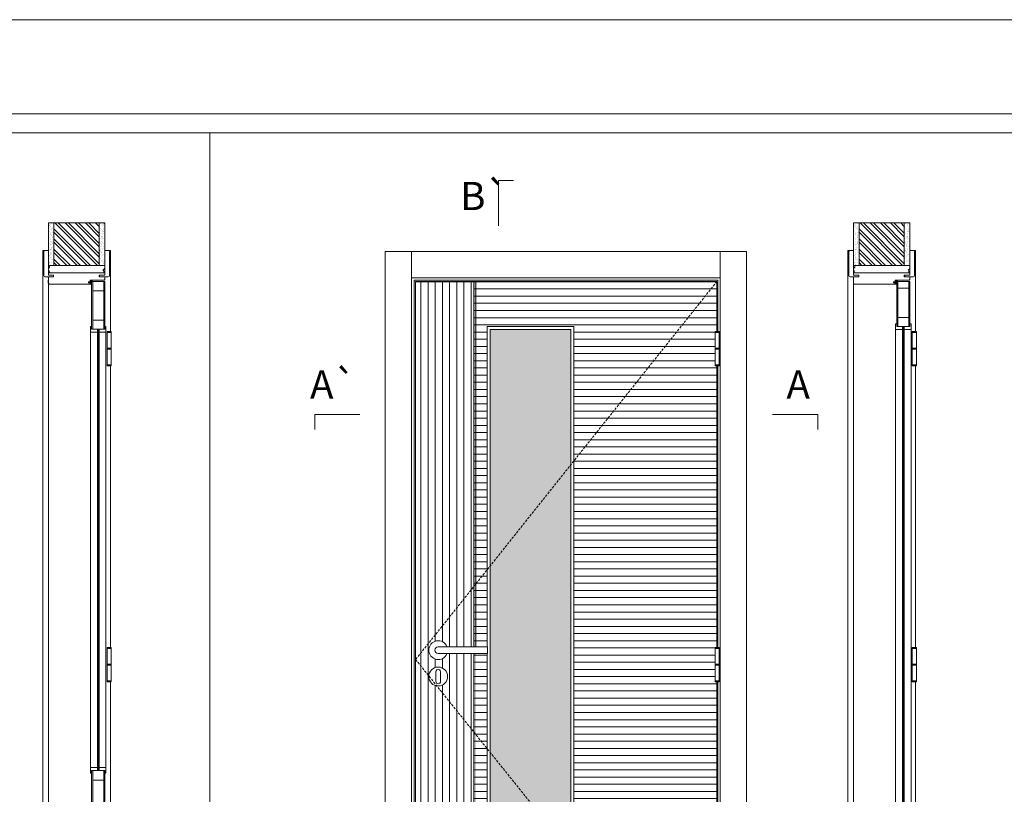
# Model space of a CAD drawing. Units: millimetres. Extents: x 10 to 2111, y -8 to 1477.
# Drawn here: x 1389 to 1650, y 1271 to 1477 of the extents above; entities that cross this region are included whole.
import ezdxf
from ezdxf.enums import TextEntityAlignment as Align

# ---------------------------------------------------------------- set-up
doc = ezdxf.new("R2010")
doc.units = ezdxf.units.MM
doc.linetypes.add('DASHED2', pattern=[9.525, 6.35, -3.175])
doc.layers.add('0-PEÇA', color=3, linetype='Continuous')
for name, color, linetype, lineweight in [('1-VISIVEIS', 7, 'Continuous', 0), ('Aduela', 4, 'Continuous', 0), ('Bites', 40, 'Continuous', 0), ('Borracha batente', 215, 'Continuous', 0), ('Espuma de aplicação', 9, 'Continuous', 0), ('Extensor', 5, 'Continuous', 0), ('Ferragens', 3, 'Continuous', 0), ('Guarniçao', 2, 'Continuous', 0), ('Linha corte', 20, 'Continuous', 20), ('Mapa vaos', 7, 'Continuous', 0), ('Parede', 91, 'Continuous', 0), ('Porta', 1, 'Continuous', 0), ('Sentido abertura', 8, 'Continuous', 0), ('Vidro', 4, 'Continuous', 0)]:
    doc.layers.add(name, color=color, linetype=linetype, lineweight=lineweight)
doc.styles.add('ÁREAS', font='arial.ttf')

msp = doc.modelspace()

# ---------------------------------------------------------------- hatches: boundary and pattern name
at = {"layer": 'Parede'}
h = msp.add_hatch(dxfattribs=at)
h.set_pattern_fill('AR-SAND', color=256, scale=0.020003, angle=90, style=0)
h.set_pattern_definition([(232.5, (8239889.94455, 11108872.6769), (-0.978989639655, 0.03200596025), [0, -0.77228871483, 0, -0.863743957376, 0, -0.825637606316]), (262.5, (8239889.9445, 11108872.6769), (-1.43388918275, -0.8991964324), [0, -0.416629438264, 0, -0.69607601271, 0, -0.266744457425]), (302.5, (8239889.94455, 11108873.3019), (-0.0028748485, -1.58224844865), [0, -0.254042340405, 0, -0.914552425457, 0, -1.193998999903]), (312.5, (8239889.9445, 11108873.3019), (-0.4459329687, -1.52736746628), [0, -0.127021170202, 0, -0.599539923355, 0, -0.685914319093])])
edge = h.paths.add_edge_path()
edge.add_arc((1396.63, 1411.47), 0.252, 77.0906, 102.9094)
edge.add_line((1396.57, 1411.71), (1396.33, 1411.71))
edge.add_line((1396.33, 1411.71), (1396.33, 1413.83))
edge.add_line((1396.33, 1413.83), (1396.33, 1415.43))
edge.add_line((1396.33, 1415.43), (1396.33, 1415.43))
edge.add_line((1396.33, 1415.43), (1396.33, 1422.99))
edge.add_line((1396.33, 1422.99), (1397.83, 1422.99))
edge.add_line((1397.83, 1422.99), (1397.83, 1411.71))
edge.add_line((1397.83, 1411.71), (1396.68, 1411.71))
h.paths.add_polyline_path([(1409.84, 1411.71), (1409.84, 1422.99), (1411.34, 1422.99), (1411.34, 1411.71)])
h = msp.add_hatch(dxfattribs=at)
h.set_pattern_fill('ANSI32', color=256, scale=0.200033, angle=90, style=0)
h.set_pattern_definition([(135, (6734.489, -7230.3708), (-1.34726296, -1.34726296), []), (135, (6734.489, -7229.4726), (-1.34726296, -1.34726296), [])])
h.paths.add_polyline_path([(1397.84, 1422.99), (1409.84, 1422.99), (1409.84, 1411.71), (1397.84, 1411.71)])
h = msp.add_hatch(dxfattribs=at)
h.set_pattern_fill('AR-SAND', color=256, scale=0.020003, angle=90, style=0)
h.set_pattern_definition([(232.5, (8240103.7334, 11108872.6769), (-0.978989639655, 0.03200596025), [0, -0.77228871483, 0, -0.863743957376, 0, -0.825637606316]), (262.5, (8240103.7334, 11108872.6769), (-1.43388918275, -0.8991964324), [0, -0.416629438264, 0, -0.69607601271, 0, -0.266744457425]), (302.5, (8240103.7334, 11108873.3019), (-0.0028748485, -1.58224844865), [0, -0.254042340405, 0, -0.914552425457, 0, -1.193998999903]), (312.5, (8240103.7334, 11108873.3019), (-0.4459329687, -1.52736746628), [0, -0.127021170202, 0, -0.599539923355, 0, -0.685914319093])])
h.paths.add_polyline_path([(1610.47, 1411.71, 0.113135), (1610.36, 1411.71), (1610.12, 1411.71), (1610.12, 1413.83), (1610.12, 1415.43), (1610.12, 1415.43), (1610.12, 1422.99), (1611.62, 1422.99), (1611.62, 1411.71)])
h.paths.add_polyline_path([(1623.62, 1411.71), (1623.62, 1422.99), (1624.79, 1422.99), (1624.79, 1411.71)])
h = msp.add_hatch(dxfattribs=at)
h.set_pattern_fill('ANSI32', color=256, scale=0.200033, angle=90, style=0)
h.set_pattern_definition([(135, (6948.278, -7230.3708), (-1.34726296, -1.34726296), []), (135, (6948.278, -7229.4726), (-1.34726296, -1.34726296), [])])
h.paths.add_polyline_path([(1611.62, 1422.99), (1623.62, 1422.99), (1623.62, 1411.71), (1611.62, 1411.71)])
at = {"layer": 'Porta'}
h = msp.add_hatch(dxfattribs=at)
h.set_pattern_fill('ANSI31', color=256, scale=0.6001, angle=45, style=0)
h.set_pattern_definition([(90, (-1112033.2766, -836255.6907), (-1.905317553, 3e-16), [])])
edge = h.paths.add_edge_path()
edge.add_line((1509.36, 1308.7), (1509.36, 1207.47))
edge.add_line((1509.36, 1207.47), (1493.86, 1207.47))
edge.add_line((1493.86, 1207.47), (1493.86, 1407.47))
edge.add_line((1493.86, 1407.47), (1509.36, 1407.47))
edge.add_line((1509.36, 1407.47), (1509.36, 1310.5))
edge.add_line((1509.36, 1310.5), (1502.19, 1310.5))
edge.add_arc((1499.86, 1309.6), 2.5, 21.1002, 338.8998)
edge.add_line((1502.19, 1308.7), (1509.36, 1308.7))
edge = h.paths.add_edge_path(flags=16)
edge.add_arc((1499.86, 1302.6), 2.5, 180, 360)
edge.add_arc((1499.86, 1302.6), 2.5, 0, 180)
h = msp.add_hatch(dxfattribs=at)
h.set_pattern_fill('ANSI31', color=256, scale=0.6001, angle=135, style=0)
h.set_pattern_definition([(180, (-117368.5864, -73965.0882), (-3e-16, -1.905317553), [])])
edge = h.paths.add_edge_path()
edge.add_line((1509.36, 1407.47), (1573.87, 1407.47))
edge.add_line((1573.87, 1407.47), (1573.87, 1394.2))
edge.add_line((1573.87, 1394.2), (1573.38, 1394.2))
edge.add_line((1573.38, 1394.2), (1573.38, 1385.05))
edge.add_line((1573.38, 1385.05), (1573.87, 1385.05))
edge.add_line((1573.87, 1385.05), (1573.87, 1310.32))
edge.add_line((1573.87, 1310.32), (1573.38, 1310.32))
edge.add_line((1573.38, 1310.32), (1573.38, 1301.17))
edge.add_line((1573.38, 1301.17), (1573.87, 1301.17))
edge.add_line((1573.87, 1301.17), (1573.87, 1226.44))
edge.add_line((1573.87, 1226.44), (1573.38, 1226.44))
edge.add_line((1573.38, 1226.44), (1573.38, 1217.29))
edge.add_line((1573.38, 1217.29), (1573.87, 1217.29))
edge.add_line((1573.87, 1217.29), (1573.87, 1207.47))
edge.add_line((1573.87, 1207.47), (1509.36, 1207.47))
edge.add_line((1509.36, 1207.47), (1509.36, 1308.7))
edge.add_line((1509.36, 1308.7), (1512.86, 1308.7))
edge.add_line((1512.86, 1308.7), (1512.86, 1223.97))
edge.add_line((1512.86, 1223.97), (1535.86, 1223.97))
edge.add_line((1535.86, 1223.97), (1535.86, 1395.47))
edge.add_line((1535.86, 1395.47), (1512.86, 1395.47))
edge.add_line((1512.86, 1395.47), (1512.86, 1310.5))
edge.add_line((1512.86, 1310.5), (1509.36, 1310.5))
edge.add_line((1509.36, 1310.5), (1509.36, 1407.47))
edge.add_line((1509.36, 1407.47), (1573.87, 1407.47))
h = msp.add_hatch(color=1, dxfattribs=at)
h.dxf.hatch_style = 1
h.paths.add_polyline_path([(1509.86, 1310.5), (1509.36, 1310.5), (1509.36, 1407.47), (1509.86, 1407.47)])
h.paths.add_polyline_path([(1509.86, 1308.7), (1509.36, 1308.7), (1509.36, 1207.47), (1509.86, 1207.47)])
at = {"layer": 'Vidro'}
msp.add_hatch(color=4, dxfattribs=at).paths.add_polyline_path([(1513.66, 1310.47), (1513.66, 1224.77), (1535.06, 1224.77), (1535.06, 1394.67), (1513.66, 1394.67)])

# ---------------------------------------------------------------- linework, layer by layer
at = {"layer": '0-PEÇA'}
msp.add_line((1493.86, 1407.47), (1509.36, 1407.47), dxfattribs=at)
at = {"layer": '1-VISIVEIS'}
for points in [[(1411.34, 1394.77), (1407.83, 1394.77)], [(1625.12, 1395.47), (1621.62, 1395.47)]]:
    msp.add_lwpolyline(points, dxfattribs=at)
at = {"layer": 'Aduela'}
for points in [[(1411.34, 1408.07, -0.414214), (1411.04, 1407.77), (1407.44, 1407.77), (1407.44, 1407.39), (1406.99, 1407.39), (1406.99, 1407.26), (1406.99, 1407.07), (1407.44, 1407.07), (1407.44, 1406.77), (1396.64, 1406.77, -0.415021), (1396.34, 1407.07), (1396.34, 1408.69), (1397.74, 1408.69), (1397.74, 1409.13), (1396.34, 1409.13), (1396.34, 1409.77), (1411.34, 1409.77), (1411.34, 1409.77), (1411.34, 1409.77), (1411.34, 1409.77), (1411.34, 1409.77), (1411.34, 1409.77), (1411.34, 1409.77), (1411.34, 1409.77), (1411.34, 1409.77), (1411.34, 1409.13), (1409.84, 1409.13), (1409.84, 1408.67), (1411.34, 1408.67), (1411.34, 1408.07)], [(1625.12, 1408.07, -0.414214), (1624.82, 1407.77), (1621.23, 1407.77), (1621.23, 1407.39), (1620.78, 1407.39), (1620.78, 1407.26), (1620.78, 1407.07), (1621.23, 1407.07), (1621.23, 1406.77), (1610.42, 1406.77, -0.415021), (1610.12, 1407.07), (1610.12, 1408.69), (1611.52, 1408.69), (1611.52, 1409.13), (1610.12, 1409.13), (1610.12, 1409.77), (1625.12, 1409.77), (1625.12, 1409.77), (1625.12, 1409.77), (1625.12, 1409.77), (1625.12, 1409.77), (1625.12, 1409.77), (1625.12, 1409.77), (1625.12, 1409.77), (1625.12, 1409.77), (1625.12, 1409.13), (1623.62, 1409.13), (1623.62, 1408.67), (1625.12, 1408.67), (1625.12, 1408.07)]]:
    msp.add_lwpolyline(points, format="xyb", dxfattribs=at)
for points in [[(1574.07, 1394.2), (1574.07, 1407.77), (1493.46, 1407.77), (1493.46, 1206.77), (1574.07, 1206.77), (1574.07, 1217.29)], [(1574.07, 1310.32), (1574.07, 1385.05)], [(1574.07, 1226.44), (1574.07, 1301.17)]]:
    msp.add_lwpolyline(points, dxfattribs=at)
at = {"layer": 'Bites'}
for p, q in [((1407.53, 1394.74), (1407.53, 1278.27)), ((1411.64, 1394.14), (1411.64, 1278.27)), ((1621.31, 1395.44), (1621.31, 1224.57)), ((1625.43, 1394.84), (1625.43, 1224.57))]:
    msp.add_line(p, q, dxfattribs=at)
for points in [[(1621.62, 1395.47), (1623.17, 1395.47), (1623.17, 1394.67), (1621.31, 1394.67, 0.459088), (1621.31, 1394.67), (1621.32, 1396.17, 0.667187), (1621.32, 1396.17), (1621.62, 1396.17), (1621.62, 1395.52)], [(1625.12, 1395.47), (1623.58, 1395.47), (1623.58, 1394.67), (1625.43, 1394.67, -0.926748), (1625.43, 1394.67), (1625.43, 1396.17, -0.667767), (1625.43, 1396.17), (1625.12, 1396.17), (1625.12, 1395.52)], [(1407.83, 1394.77), (1409.38, 1394.77), (1409.38, 1393.97), (1407.53, 1393.97, 0.459088), (1407.53, 1393.97), (1407.53, 1395.47, 0.667187), (1407.53, 1395.47), (1407.83, 1395.47), (1407.83, 1394.82)], [(1411.34, 1394.77), (1409.79, 1394.77), (1409.79, 1393.97), (1411.64, 1393.97, -0.926748), (1411.64, 1393.97), (1411.64, 1395.47, -0.667767), (1411.64, 1395.47), (1411.34, 1395.47), (1411.34, 1394.82)]]:
    msp.add_lwpolyline(points, format="xyb", close=True, dxfattribs=at)
for points in [[(1621.32, 1396.17), (1621.32, 1394.67), (1623.17, 1394.67), (1623.17, 1395.47), (1623.17, 1395.47), (1623.17, 1395.47), (1621.62, 1395.47), (1621.62, 1396.17), (1621.32, 1396.17)], [(1625.43, 1396.17), (1625.43, 1394.67), (1623.58, 1394.67), (1623.58, 1395.47), (1623.58, 1395.47), (1623.58, 1395.47), (1625.12, 1395.47), (1625.12, 1396.17), (1625.43, 1396.17)], [(1407.53, 1395.47), (1407.53, 1393.97), (1409.38, 1393.97), (1409.38, 1394.77), (1409.38, 1394.77), (1409.38, 1394.77), (1407.84, 1394.77), (1407.84, 1395.47), (1407.53, 1395.47)], [(1411.64, 1395.47), (1411.64, 1393.97), (1409.79, 1393.97), (1409.79, 1394.77), (1409.79, 1394.77), (1409.79, 1394.77), (1411.34, 1394.77), (1411.34, 1395.47), (1411.64, 1395.47)], [(1512.86, 1308.7), (1512.86, 1223.97), (1535.86, 1223.97), (1535.86, 1395.47), (1512.86, 1395.47), (1512.86, 1310.5)], [(1513.66, 1310.47), (1513.66, 1224.77), (1535.06, 1224.77), (1535.06, 1394.67), (1513.66, 1394.67), (1513.66, 1310.47)], [(1407.53, 1276.97), (1407.53, 1278.47), (1409.38, 1278.47), (1409.38, 1277.67), (1409.38, 1277.67), (1409.38, 1277.67), (1407.83, 1277.67), (1407.83, 1276.97), (1407.53, 1276.97)], [(1411.64, 1276.97), (1411.64, 1278.47), (1409.79, 1278.47), (1409.79, 1277.67), (1409.79, 1277.67), (1409.79, 1277.67), (1411.34, 1277.67), (1411.34, 1276.97), (1411.64, 1276.97)]]:
    msp.add_lwpolyline(points, dxfattribs=at)
at = {"layer": 'Borracha batente'}
for points in [[(1406.99, 1407.26), (1406.99, 1407.26), (1406.99, 1407.26), (1406.99, 1407.26), (1406.99, 1407.26), (1406.99, 1407.26), (1407.15, 1407.07), (1407.19, 1407.1), (1407.15, 1407.07), (1407.19, 1407.1), (1407.14, 1407.22), (1407.23, 1407.22), (1407.35, 1407.07), (1407.38, 1407.12), (1407.32, 1407.22), (1407.44, 1407.22), (1407.44, 1406.77), (1407.82, 1406.76), (1407.83, 1407.25, -0.394074), (1408.01, 1407.62), (1408.08, 1407.77), (1408.08, 1407.77), (1407.69, 1407.77, 0.414213), (1407.44, 1407.52), (1407.44, 1407.27), (1407.32, 1407.27), (1407.39, 1407.33), (1407.36, 1407.38), (1407.24, 1407.27), (1407.13, 1407.27), (1407.19, 1407.36), (1407.15, 1407.39), (1407.19, 1407.36), (1407.15, 1407.39), (1406.99, 1407.26), (1406.99, 1407.26), (1406.99, 1407.26), (1406.99, 1407.26), (1406.99, 1407.26), (1406.99, 1407.26)], [(1406.99, 1407.26), (1406.99, 1407.26), (1406.99, 1407.26), (1406.99, 1407.26), (1406.99, 1407.26), (1406.99, 1407.26), (1407.15, 1407.07), (1407.19, 1407.1), (1407.15, 1407.07), (1407.19, 1407.1), (1407.14, 1407.22), (1407.23, 1407.22), (1407.35, 1407.07), (1407.38, 1407.12), (1407.32, 1407.22), (1407.44, 1407.22), (1407.44, 1406.77), (1407.82, 1406.76), (1407.83, 1407.25, -0.394074), (1408.01, 1407.62), (1408.08, 1407.77), (1408.08, 1407.77), (1407.69, 1407.77, 0.414213), (1407.44, 1407.52), (1407.44, 1407.27), (1407.32, 1407.27), (1407.39, 1407.33), (1407.36, 1407.38), (1407.24, 1407.27), (1407.13, 1407.27), (1407.19, 1407.36), (1407.15, 1407.39), (1407.19, 1407.36), (1407.15, 1407.39), (1406.99, 1407.26), (1406.99, 1407.26), (1406.99, 1407.26), (1406.99, 1407.26), (1406.99, 1407.26), (1406.99, 1407.26)], [(1620.78, 1407.26), (1620.78, 1407.26), (1620.78, 1407.26), (1620.78, 1407.26), (1620.78, 1407.26), (1620.78, 1407.26), (1620.94, 1407.07), (1620.98, 1407.1), (1620.94, 1407.07), (1620.98, 1407.1), (1620.93, 1407.22), (1621.02, 1407.22), (1621.14, 1407.07), (1621.17, 1407.12), (1621.1, 1407.22), (1621.23, 1407.22), (1621.23, 1406.77), (1621.61, 1406.76), (1621.62, 1407.25, -0.394074), (1621.8, 1407.62), (1621.87, 1407.77), (1621.87, 1407.77), (1621.48, 1407.77, 0.414213), (1621.23, 1407.52), (1621.23, 1407.27), (1621.11, 1407.27), (1621.18, 1407.33), (1621.14, 1407.38), (1621.03, 1407.27), (1620.91, 1407.27), (1620.98, 1407.36), (1620.94, 1407.39), (1620.98, 1407.36), (1620.94, 1407.39), (1620.78, 1407.26), (1620.78, 1407.26), (1620.78, 1407.26), (1620.78, 1407.26), (1620.78, 1407.26), (1620.78, 1407.26)], [(1620.78, 1407.26), (1620.78, 1407.26), (1620.78, 1407.26), (1620.78, 1407.26), (1620.78, 1407.26), (1620.78, 1407.26), (1620.94, 1407.07), (1620.98, 1407.1), (1620.94, 1407.07), (1620.98, 1407.1), (1620.93, 1407.22), (1621.02, 1407.22), (1621.14, 1407.07), (1621.17, 1407.12), (1621.1, 1407.22), (1621.23, 1407.22), (1621.23, 1406.77), (1621.61, 1406.76), (1621.62, 1407.25, -0.394074), (1621.8, 1407.62), (1621.87, 1407.77), (1621.87, 1407.77), (1621.48, 1407.77, 0.414213), (1621.23, 1407.52), (1621.23, 1407.27), (1621.11, 1407.27), (1621.18, 1407.33), (1621.14, 1407.38), (1621.03, 1407.27), (1620.91, 1407.27), (1620.98, 1407.36), (1620.94, 1407.39), (1620.98, 1407.36), (1620.94, 1407.39), (1620.78, 1407.26), (1620.78, 1407.26), (1620.78, 1407.26), (1620.78, 1407.26), (1620.78, 1407.26), (1620.78, 1407.26)]]:
    msp.add_lwpolyline(points, format="xyb", dxfattribs=at)
for points in [[(1407.56, 1407.57), (1407.56, 1407.57), (1407.56, 1406.89), (1407.73, 1406.89), (1407.71, 1407.25, -0.360954), (1407.88, 1407.58, 0.171185)], [(1621.35, 1407.57), (1621.35, 1407.57), (1621.35, 1406.89), (1621.52, 1406.89), (1621.5, 1407.25, -0.360954), (1621.67, 1407.58, 0.171185)]]:
    msp.add_lwpolyline(points, format="xyb", close=True, dxfattribs=at)
at = {"layer": 'Espuma de aplicação'}
for points in [[(1397.03, 1409.77, -0.430929), (1396.55, 1410.19, -0.47587), (1396.68, 1411.22, -0.610207), (1397.09, 1411.71), (1411.11, 1411.71, -0.36478), (1411.3, 1411.44, -0.443486), (1410.82, 1410.52, -0.454961), (1410.96, 1409.77), (1397.03, 1409.77)], [(1610.82, 1409.77, -0.430929), (1610.33, 1410.19, -0.47587), (1610.47, 1411.22, -0.610207), (1610.87, 1411.71), (1624.9, 1411.71, -0.36478), (1625.09, 1411.44, -0.443486), (1624.61, 1410.52, -0.454961), (1624.75, 1409.77), (1610.82, 1409.77)]]:
    msp.add_lwpolyline(points, format="xyb", close=True, dxfattribs=at)
at = {"layer": 'Extensor'}
for points in [[(1396.34, 1408.53), (1396.34, 1206.75)], [(1610.12, 1408.53), (1610.12, 1206.75)]]:
    msp.add_lwpolyline(points, dxfattribs=at)
at = {"layer": 'Ferragens'}
for points in [[(1411.96, 1394.2), (1413.06, 1394.2), (1413.06, 1393.95), (1411.96, 1393.95)], [(1573.38, 1394.2), (1574.48, 1394.2), (1574.48, 1393.95), (1573.38, 1393.95)], [(1625.75, 1394.2), (1626.85, 1394.2), (1626.85, 1393.95), (1625.75, 1393.95)], [(1413.06, 1385.05), (1411.96, 1385.05), (1411.96, 1385.3), (1413.06, 1385.3)], [(1574.48, 1385.05), (1573.38, 1385.05), (1573.38, 1385.3), (1574.48, 1385.3)], [(1626.85, 1385.05), (1625.75, 1385.05), (1625.75, 1385.3), (1626.85, 1385.3)], [(1411.96, 1310.32), (1413.06, 1310.32), (1413.06, 1310.07), (1411.96, 1310.07)], [(1573.38, 1310.32), (1574.48, 1310.32), (1574.48, 1310.07), (1573.38, 1310.07)], [(1625.75, 1310.32), (1626.85, 1310.32), (1626.85, 1310.07), (1625.75, 1310.07)], [(1413.06, 1301.17), (1411.96, 1301.17), (1411.96, 1301.42), (1413.06, 1301.42)], [(1574.48, 1301.17), (1573.38, 1301.17), (1573.38, 1301.42), (1574.48, 1301.42)], [(1626.85, 1301.17), (1625.75, 1301.17), (1625.75, 1301.42), (1626.85, 1301.42)]]:
    msp.add_lwpolyline(points, close=True, dxfattribs=at)
for points in [[(1411.96, 1389.75), (1411.96, 1393.95)], [(1411.96, 1393.95), (1413.06, 1393.95)], [(1413.06, 1393.95), (1413.06, 1389.75)], [(1573.38, 1389.75), (1573.38, 1393.95)], [(1573.38, 1393.95), (1574.48, 1393.95)], [(1574.48, 1393.95), (1574.48, 1389.75)], [(1625.75, 1389.75), (1625.75, 1393.95)], [(1625.75, 1393.95), (1626.85, 1393.95)], [(1626.85, 1393.95), (1626.85, 1389.75)], [(1413.06, 1389.5), (1411.96, 1389.5)], [(1411.96, 1385.3), (1411.96, 1389.5)], [(1413.06, 1389.5), (1413.06, 1385.3)], [(1574.48, 1389.5), (1573.38, 1389.5)], [(1573.38, 1385.3), (1573.38, 1389.5)], [(1574.48, 1389.5), (1574.48, 1385.3)], [(1626.85, 1389.5), (1625.75, 1389.5)], [(1625.75, 1385.3), (1625.75, 1389.5)], [(1626.85, 1389.5), (1626.85, 1385.3)], [(1413.06, 1385.3), (1411.96, 1385.3)], [(1574.48, 1385.3), (1573.38, 1385.3)], [(1626.85, 1385.3), (1625.75, 1385.3)], [(1411.96, 1305.87), (1411.96, 1310.07)], [(1411.96, 1310.07), (1413.06, 1310.07)], [(1413.06, 1310.07), (1413.06, 1305.87)], [(1573.38, 1305.87), (1573.38, 1310.07)], [(1573.38, 1310.07), (1574.48, 1310.07)], [(1574.48, 1310.07), (1574.48, 1305.87)], [(1625.75, 1305.87), (1625.75, 1310.07)], [(1625.75, 1310.07), (1626.85, 1310.07)], [(1626.85, 1310.07), (1626.85, 1305.87)], [(1413.06, 1305.62), (1411.96, 1305.62)], [(1411.96, 1301.42), (1411.96, 1305.62)], [(1413.06, 1305.62), (1413.06, 1301.42)], [(1574.48, 1305.62), (1573.38, 1305.62)], [(1573.38, 1301.42), (1573.38, 1305.62)], [(1574.48, 1305.62), (1574.48, 1301.42)], [(1626.85, 1305.62), (1625.75, 1305.62)], [(1625.75, 1301.42), (1625.75, 1305.62)], [(1626.85, 1305.62), (1626.85, 1301.42)], [(1413.06, 1301.42), (1411.96, 1301.42)], [(1574.48, 1301.42), (1573.38, 1301.42)], [(1626.85, 1301.42), (1625.75, 1301.42)]]:
    msp.add_lwpolyline(points, dxfattribs=at)
at = {"layer": 'Ferragens', "ltscale": 2}
for points in [[(1413.06, 1389.5), (1411.96, 1389.5), (1411.96, 1389.75), (1413.06, 1389.75)], [(1574.48, 1389.5), (1573.38, 1389.5), (1573.38, 1389.75), (1574.48, 1389.75)], [(1626.85, 1389.5), (1625.75, 1389.5), (1625.75, 1389.75), (1626.85, 1389.75)], [(1413.06, 1305.62), (1411.96, 1305.62), (1411.96, 1305.87), (1413.06, 1305.87)], [(1574.48, 1305.62), (1573.38, 1305.62), (1573.38, 1305.87), (1574.48, 1305.87)], [(1626.85, 1305.62), (1625.75, 1305.62), (1625.75, 1305.87), (1626.85, 1305.87)]]:
    msp.add_lwpolyline(points, close=True, dxfattribs=at)
at = {"layer": 'Ferragens'}
for points in [[(1512.96, 1310.5), (1499.86, 1310.5, 1), (1499.86, 1308.7), (1512.96, 1308.7)], [(1500.49, 1303.84, 1.030309), (1499.23, 1303.81), (1499.23, 1301.31, 1), (1500.48, 1301.31), (1500.48, 1303.81)]]:
    msp.add_lwpolyline(points, format="xyb", close=True, dxfattribs=at)
msp.add_circle((1499.86, 1302.6), 2.5, dxfattribs=at)
msp.add_arc((1499.86, 1309.6), 2.5, 21.1002, 338.8998, dxfattribs=at)
at = {"layer": 'Guarniçao'}
for points in [[(1396.34, 1415.69), (1394.84, 1415.69), (1394.84, 1206.77)], [(1411.34, 1415.69), (1412.84, 1415.69), (1412.84, 1394.2)], [(1610.12, 1415.69), (1608.62, 1415.69), (1608.62, 1206.77)], [(1625.12, 1415.69), (1626.62, 1415.69), (1626.62, 1394.2)], [(1412.84, 1385.05), (1412.84, 1310.32)], [(1626.62, 1385.05), (1626.62, 1310.32)], [(1412.84, 1301.17), (1412.84, 1226.44)], [(1626.62, 1301.17), (1626.62, 1226.44)]]:
    msp.add_lwpolyline(points, dxfattribs=at)
for points in [[(1397.74, 1408.69), (1395.43, 1408.69, -0.413444), (1395.14, 1408.99), (1395.14, 1415.39, -0.414212), (1395.44, 1415.69), (1396.34, 1415.69), (1396.34, 1413.83), (1396.34, 1413.83), (1396.34, 1409.86), (1396.34, 1409.86), (1396.34, 1409.86), (1396.34, 1409.13), (1397.74, 1409.13), (1397.74, 1408.69), (1395.43, 1408.69)], [(1409.94, 1408.69), (1412.24, 1408.69, 0.413444), (1412.54, 1408.99), (1412.54, 1415.39, 0.414212), (1412.24, 1415.69), (1411.34, 1415.69), (1411.34, 1413.83), (1411.34, 1413.83), (1411.34, 1409.86), (1411.34, 1409.86), (1411.34, 1409.86), (1411.34, 1409.13), (1409.94, 1409.13), (1409.94, 1408.69), (1412.24, 1408.69)], [(1611.52, 1408.69), (1609.22, 1408.69, -0.413444), (1608.92, 1408.99), (1608.92, 1415.39, -0.414212), (1609.22, 1415.69), (1610.12, 1415.69), (1610.12, 1413.83), (1610.12, 1413.83), (1610.12, 1409.86), (1610.12, 1409.86), (1610.12, 1409.86), (1610.12, 1409.13), (1611.52, 1409.13), (1611.52, 1408.69), (1609.22, 1408.69)], [(1623.72, 1408.69), (1626.03, 1408.69, 0.413444), (1626.32, 1408.99), (1626.32, 1415.39, 0.414212), (1626.02, 1415.69), (1625.12, 1415.69), (1625.12, 1413.83), (1625.12, 1413.83), (1625.12, 1409.86), (1625.12, 1409.86), (1625.12, 1409.86), (1625.12, 1409.13), (1623.72, 1409.13), (1623.72, 1408.69), (1626.03, 1408.69)]]:
    msp.add_lwpolyline(points, format="xyb", dxfattribs=at)
for points in [[(1492.8, 1206.77), (1485.8, 1206.77), (1485.8, 1415.43), (1492.8, 1415.43)], [(1492.8, 1408.43), (1574.73, 1408.43), (1574.73, 1415.43), (1492.8, 1415.43)], [(1574.73, 1206.77), (1581.73, 1206.77), (1581.73, 1415.43), (1574.73, 1415.43)]]:
    msp.add_lwpolyline(points, close=True, dxfattribs=at)
at = {"layer": 'Linha corte'}
for points in [[(1396.34, 1422.99), (1396.34, 1415.69), (1395.44, 1415.69, 0.414214), (1395.14, 1415.39), (1395.14, 1408.99, 0.413444), (1395.43, 1408.69), (1396.34, 1408.69), (1396.33, 1407.07, -8.056184), (1396.33, 1407.07), (1396.33, 1407.07), (1396.33, 1407.07, 0.408009), (1396.63, 1406.77), (1407.44, 1406.77, -0.661107), (1407.44, 1406.77, -0.000013), (1407.44, 1407.07), (1406.99, 1407.07), (1406.99, 1407.39), (1407.44, 1407.39), (1407.44, 1407.77, 0.605841), (1407.44, 1407.77), (1411.04, 1407.77, 0.414214), (1411.34, 1408.07), (1411.34, 1408.69), (1412.24, 1408.69, 0.402814), (1412.54, 1408.99), (1412.54, 1415.39, 0.414212), (1412.24, 1415.69), (1411.34, 1415.69), (1411.34, 1422.99)], [(1610.12, 1422.99), (1610.12, 1415.69), (1609.22, 1415.69, 0.414214), (1608.92, 1415.39), (1608.92, 1408.99, 0.413444), (1609.22, 1408.69), (1610.12, 1408.69), (1610.12, 1407.07, -8.056184), (1610.12, 1407.07), (1610.12, 1407.07), (1610.12, 1407.07, 0.408009), (1610.42, 1406.77), (1621.23, 1406.77, -0.661107), (1621.23, 1406.77, -0.000013), (1621.23, 1407.07), (1620.78, 1407.07), (1620.78, 1407.39), (1621.23, 1407.39), (1621.23, 1407.77, 0.605841), (1621.23, 1407.77), (1624.82, 1407.77, 0.414214), (1625.12, 1408.07), (1625.12, 1408.69), (1626.03, 1408.69, 0.402814), (1626.32, 1408.99), (1626.32, 1415.39, 0.414212), (1626.02, 1415.69), (1625.12, 1415.69), (1625.12, 1422.99)], [(1407.83, 1207.47), (1407.83, 1276.97), (1407.53, 1276.97, 8.012598), (1407.53, 1276.97), (1407.53, 1278.47, 0.459088), (1407.53, 1278.47), (1409.38, 1278.47), (1409.38, 1278.47), (1409.38, 1393.97), (1409.38, 1393.97), (1407.53, 1393.97, 0.459088), (1407.53, 1393.97), (1407.53, 1395.47, 0.667187), (1407.53, 1395.47), (1407.83, 1395.47), (1407.83, 1407.47), (1411.34, 1407.47), (1411.34, 1395.47), (1411.64, 1395.47, 0.667767), (1411.64, 1395.47), (1411.64, 1393.97, 0.926748), (1411.64, 1393.97), (1409.79, 1393.97), (1409.79, 1278.47), (1411.64, 1278.47, 0.927943), (1411.64, 1278.47), (1411.64, 1276.97, 0.667767), (1411.64, 1276.97), (1411.34, 1276.97), (1411.34, 1207.47)], [(1623.17, 1224.77), (1623.17, 1394.67), (1623.17, 1394.67), (1621.31, 1394.67, 0.459088), (1621.31, 1394.67), (1621.32, 1396.17, 0.667187), (1621.32, 1396.17), (1621.62, 1396.17), (1621.62, 1407.47), (1625.12, 1407.47), (1625.12, 1396.17), (1625.43, 1396.17, 0.667767), (1625.43, 1396.17), (1625.43, 1394.67, 0.926748), (1625.43, 1394.67), (1623.58, 1394.67), (1623.58, 1224.77)]]:
    msp.add_lwpolyline(points, format="xyb", dxfattribs=at)
at = {"layer": 'Mapa vaos'}
for points in [[(10.21, -8.31), (2110.56, -8.31), (2110.56, 1476.93), (10.21, 1476.93)], [(160.23, 46.7), (2085.55, 46.7), (2085.55, 1451.93), (160.23, 1451.93)], [(1225.4, 1105.68), (1439.19, 1105.68), (1439.19, 1446.93), (1225.4, 1446.93)], [(1439.19, 1105.68), (1652.97, 1105.68), (1652.97, 1446.93), (1439.19, 1446.93)]]:
    msp.add_lwpolyline(points, close=True, dxfattribs=at)
for points in [[(1515.86, 1422.26), (1515.86, 1422.76), (1515.86, 1423.26), (1515.86, 1424.26), (1515.86, 1426.26), (1515.86, 1434.26), (1517.86, 1434.26), (1519.86, 1434.26)], [(1515.86, 1422.26), (1515.86, 1422.76), (1515.86, 1423.26), (1515.86, 1424.26), (1515.86, 1426.26), (1515.86, 1434.26), (1517.86, 1434.26), (1519.86, 1434.26)], [(1413.06, 1393.52), (1413.06, 1385.72)], [(1574.48, 1393.52), (1574.48, 1385.72)], [(1626.85, 1393.52), (1626.85, 1385.72)], [(1479.07, 1372.16), (1478.57, 1372.16), (1478.06, 1372.16), (1477.06, 1372.16), (1475.06, 1372.16), (1467.06, 1372.16), (1467.06, 1370.16), (1467.06, 1368.15)], [(1588.66, 1372.16), (1589.16, 1372.16), (1589.66, 1372.16), (1590.66, 1372.16), (1592.66, 1372.16), (1600.67, 1372.16), (1600.67, 1370.16), (1600.67, 1368.15)], [(1413.06, 1309.64), (1413.06, 1301.84)], [(1413.06, 1309.64), (1413.06, 1301.84)], [(1574.48, 1309.64), (1574.48, 1301.84)], [(1574.48, 1309.64), (1574.48, 1301.84)], [(1626.85, 1309.64), (1626.85, 1301.84)], [(1626.85, 1309.64), (1626.85, 1301.84)]]:
    msp.add_lwpolyline(points, dxfattribs=at)
at = {"layer": 'Parede'}
for points in [[(1397.84, 1422.99), (1397.84, 1411.71), (1396.34, 1411.71), (1396.34, 1422.99)], [(1397.84, 1422.99), (1409.84, 1422.99), (1409.84, 1411.71), (1397.84, 1411.71)], [(1409.84, 1422.99), (1409.84, 1411.71), (1411.34, 1411.71), (1411.34, 1422.99)], [(1611.62, 1422.99), (1611.62, 1411.71), (1610.12, 1411.71), (1610.12, 1422.99)], [(1611.62, 1422.99), (1623.62, 1422.99), (1623.62, 1411.71), (1611.62, 1411.71)], [(1623.62, 1422.99), (1623.62, 1411.71), (1625.12, 1411.71), (1625.12, 1422.99)]]:
    msp.add_lwpolyline(points, close=True, dxfattribs=at)
at = {"layer": 'Porta'}
for p, q in [((1493.86, 1407.47), (1512.86, 1407.47)), ((1573.87, 1385.05), (1573.87, 1385.05))]:
    msp.add_line(p, q, dxfattribs=at)
for points in [[(1407.83, 1407.47), (1407.83, 1394.77), (1408.14, 1394.77), (1408.14, 1407.47)], [(1411.34, 1407.47), (1411.34, 1394.77), (1411.03, 1394.77), (1411.03, 1407.47)], [(1621.62, 1407.47), (1621.62, 1395.47), (1621.93, 1395.47), (1621.93, 1407.47)], [(1625.12, 1407.47), (1625.12, 1395.47), (1624.82, 1395.47), (1624.82, 1407.47)], [(1408.14, 1397.22), (1408.14, 1394.77), (1411.03, 1394.77), (1411.03, 1397.22)], [(1621.93, 1397.92), (1621.93, 1395.47), (1624.82, 1395.47), (1624.82, 1397.92)], [(1407.83, 1207.47), (1407.83, 1277.67), (1408.14, 1277.67), (1408.14, 1207.47)], [(1408.14, 1275.07), (1408.14, 1277.67), (1411.03, 1277.67), (1411.03, 1275.07)], [(1411.34, 1207.47), (1411.34, 1277.67), (1411.03, 1277.67), (1411.03, 1207.47)]]:
    msp.add_lwpolyline(points, close=True, dxfattribs=at)
for points in [[(1411.03, 1407.47), (1411.03, 1407.47), (1411.03, 1407.47), (1411.03, 1405), (1410.92, 1405), (1409.79, 1405), (1409.79, 1405), (1409.38, 1405), (1409.38, 1405), (1408.14, 1405), (1408.14, 1407.47), (1408.14, 1407.47), (1408.14, 1407.47), (1411.03, 1407.47)], [(1493.86, 1407.47), (1573.87, 1407.47), (1573.87, 1394.2), (1573.38, 1394.2), (1573.38, 1385.05), (1573.87, 1385.05), (1573.87, 1310.32), (1573.38, 1310.32), (1573.38, 1301.17), (1573.87, 1301.17), (1573.87, 1226.44)], [(1493.86, 1407.47), (1573.87, 1407.47), (1573.87, 1394.2), (1573.38, 1394.2), (1573.38, 1385.05), (1573.87, 1385.05), (1573.87, 1310.32), (1573.38, 1310.32), (1573.38, 1301.17), (1573.87, 1301.17), (1573.87, 1226.44)], [(1509.36, 1308.7), (1509.36, 1207.47), (1493.86, 1207.47), (1493.86, 1407.47), (1509.36, 1407.47), (1509.36, 1310.5)], [(1509.36, 1407.47), (1573.87, 1407.47), (1573.87, 1394.2), (1573.38, 1394.2), (1573.38, 1385.05), (1573.87, 1385.05), (1573.87, 1310.32), (1573.38, 1310.32), (1573.38, 1301.17), (1573.87, 1301.17), (1573.87, 1226.44)], [(1535.86, 1223.97), (1535.86, 1395.47), (1512.86, 1395.47), (1512.86, 1310.5), (1509.36, 1310.5), (1509.36, 1407.47), (1573.87, 1407.47)], [(1535.86, 1223.97), (1535.86, 1395.47), (1512.86, 1395.47), (1512.86, 1310.5), (1509.36, 1310.5), (1509.36, 1407.47), (1573.87, 1407.47), (1573.87, 1394.2), (1573.38, 1394.2), (1573.38, 1385.05), (1573.87, 1385.05), (1573.87, 1310.32), (1573.38, 1310.32), (1573.38, 1301.17), (1573.87, 1301.17), (1573.87, 1226.44)], [(1535.86, 1223.97), (1535.86, 1395.47), (1512.86, 1395.47), (1512.86, 1310.5), (1509.36, 1310.5), (1509.36, 1407.47), (1573.87, 1407.47), (1573.87, 1394.2), (1573.38, 1394.2), (1573.38, 1385.05), (1573.87, 1385.05), (1573.87, 1310.32), (1573.38, 1310.32), (1573.38, 1301.17), (1573.87, 1301.17), (1573.87, 1226.44)], [(1509.36, 1310.5), (1509.36, 1407.47), (1509.86, 1407.47), (1509.86, 1310.5)], [(1624.82, 1407.47), (1624.82, 1407.47), (1624.82, 1407.47), (1624.82, 1405.7), (1624.71, 1405.7), (1623.58, 1405.7), (1623.58, 1405.7), (1623.17, 1405.7), (1623.17, 1405.7), (1621.93, 1405.7), (1621.93, 1407.47), (1621.93, 1407.47), (1621.93, 1407.47), (1624.82, 1407.47)], [(1509.36, 1207.47), (1509.36, 1308.7), (1512.86, 1308.7), (1512.86, 1223.97)], [(1509.36, 1207.47), (1509.36, 1308.7), (1512.86, 1308.7), (1512.86, 1223.97)], [(1509.36, 1207.47), (1509.36, 1308.7), (1512.86, 1308.7), (1512.86, 1223.97)]]:
    msp.add_lwpolyline(points, dxfattribs=at)
at = {"layer": 'Sentido abertura', "linetype": 'DASHED2', "ltscale": 0.1}
msp.add_lwpolyline([(1573.87, 1407.47), (1493.86, 1307.12), (1573.87, 1207.47)], dxfattribs=at)
at = {"layer": 'Vidro'}
for points in [[(1409.79, 1394.66), (1409.71, 1394.77), (1409.46, 1394.77), (1409.38, 1394.66), (1409.38, 1277.77)], [(1409.38, 1277.77), (1409.38, 1394.66), (1409.46, 1394.77), (1409.71, 1394.77), (1409.79, 1394.66), (1409.79, 1277.77), (1409.71, 1277.67), (1409.46, 1277.67), (1409.38, 1277.77), (1409.38, 1394.66)], [(1409.38, 1394.66), (1409.38, 1277.77)], [(1409.38, 1394.66), (1409.38, 1277.77)], [(1409.46, 1394.77), (1409.46, 1277.77)], [(1409.46, 1394.77), (1409.46, 1277.67)], [(1409.71, 1394.77), (1409.71, 1277.77)], [(1409.71, 1394.77), (1409.71, 1277.67)], [(1409.79, 1394.66), (1409.79, 1277.77)], [(1623.58, 1395.37), (1623.5, 1395.47), (1623.25, 1395.47), (1623.17, 1395.37), (1623.17, 1224.07)], [(1623.17, 1224.07), (1623.17, 1395.37), (1623.25, 1395.47), (1623.5, 1395.47), (1623.58, 1395.37), (1623.58, 1224.07), (1623.5, 1223.97), (1623.25, 1223.97), (1623.17, 1224.07), (1623.17, 1395.37)], [(1623.17, 1395.37), (1623.17, 1224.07)], [(1623.17, 1395.37), (1623.17, 1224.07)], [(1623.25, 1395.47), (1623.25, 1224.07)], [(1623.25, 1395.47), (1623.25, 1223.97)], [(1623.5, 1395.47), (1623.5, 1224.07)], [(1623.5, 1395.47), (1623.5, 1223.97)], [(1623.58, 1395.37), (1623.58, 1224.07)]]:
    msp.add_lwpolyline(points, dxfattribs=at)

# ---------------------------------------------------------------- texts
at = {"layer": 'Mapa vaos', "style": 'ÁREAS'}
for s, height, p in [('B`', 7.501, (1505.69, 1430.14)), ('A`', 7.501, (1465.83, 1380.11)), ('A', 7.5, (1592.34, 1380.11))]:
    msp.add_text(s, height=height, dxfattribs=at).set_placement(p, align=Align.MIDDLE_LEFT)

doc.saveas('drawing.dxf')
